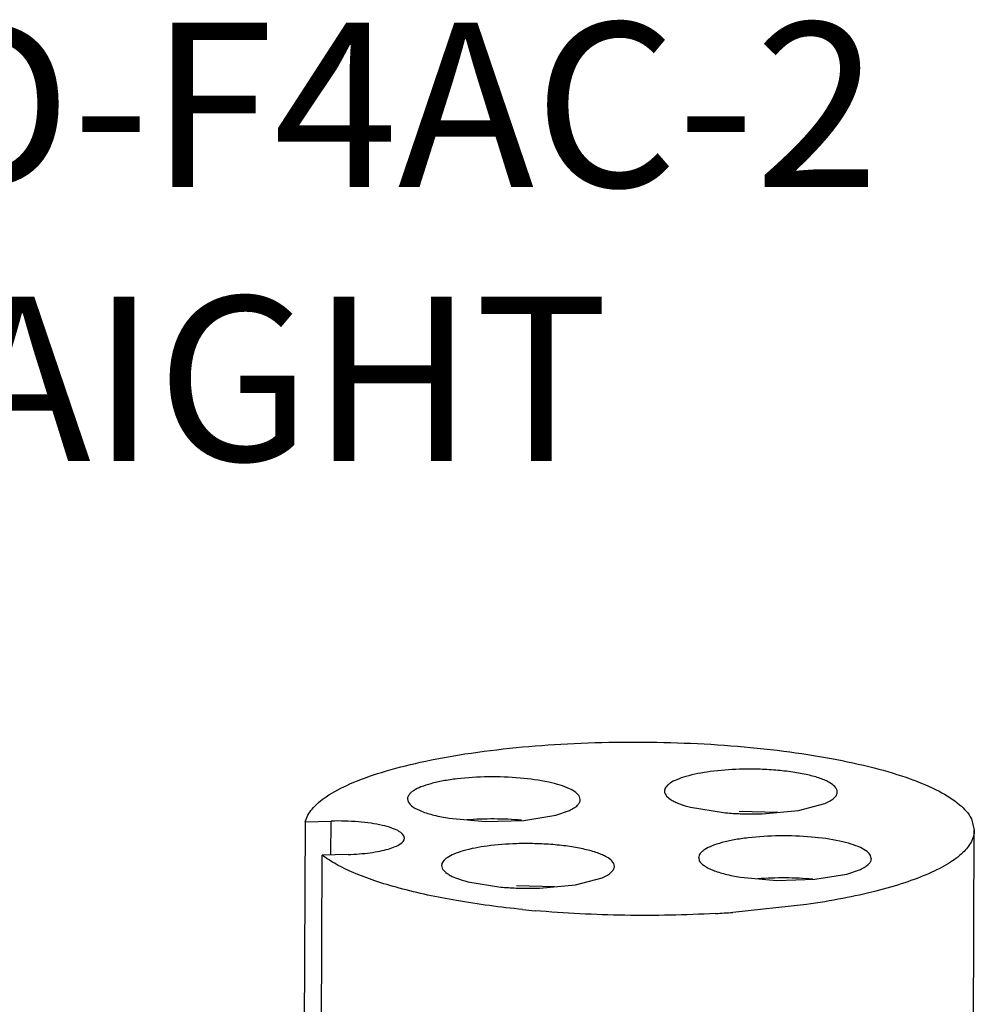
# Model space of a CAD drawing. Extents: x 14.7 to 74.7, y -0.4 to 17.
# Drawn here: x 26 to 26.9, y 7.2 to 8.1 of the extents above; entities that cross this region are included whole.
import ezdxf

# ---------------------------------------------------------------- set-up
doc = ezdxf.new("R2010")
doc.units = 0
doc.header["$LTSCALE"] = 0.25
doc.header["$MEASUREMENT"] = 0
doc.layers.get('0').update_dxf_attribs({"linetype": 'CONTINUOUS'})
doc.layers.add('DIM', color=1, linetype='CONTINUOUS')
doc.styles.get("Standard").update_dxf_attribs({"font": 'ROMANS.SHX'})

msp = doc.modelspace()

# ---------------------------------------------------------------- linework, layer by layer
at = {"color": 7, "linetype": 'Continuous'}
for p, q in [((26.33285, 7.34675), (26.33341, 7.34403)), ((26.49038, 7.34604), (26.48982, 7.34875)), ((26.46817, 7.33191), (26.48049, 7.33614)), ((26.59123, 7.33906), (26.62129, 7.3342)), ((26.63568, 7.33565), (26.67081, 7.33465)), ((26.65662, 7.33318), (26.68975, 7.33625)), ((26.68975, 7.33625), (26.7138, 7.34264)), ((26.23939, 7.32575), (26.23773, 6.95887)), ((26.23939, 7.32575), (26.26299, 7.32646)), ((26.26285, 7.29528), (26.26299, 7.32646)), ((26.37089, 7.32907), (26.40404, 7.32609)), ((26.40404, 7.32609), (26.43883, 7.32711)), ((26.43883, 7.32711), (26.46817, 7.33191)), ((26.84755, 7.32863), (26.85011, 7.31812)), ((26.84857, 6.95594), (26.85021, 7.31812)), ((26.25342, 6.95521), (26.25496, 7.29531)), ((26.27856, 7.29602), (26.25496, 7.29531)), ((26.59861, 7.29295), (26.59917, 7.29024)), ((26.75615, 7.29224), (26.75558, 7.29495)), ((26.73393, 7.27812), (26.74625, 7.28235)), ((26.48627, 7.2683), (26.51032, 7.27469)), ((26.63665, 7.27528), (26.6698, 7.2723)), ((26.6698, 7.2723), (26.70459, 7.27331)), ((26.70459, 7.27331), (26.73393, 7.27812)), ((26.38775, 7.27111), (26.41781, 7.26625)), ((26.4322, 7.26771), (26.46733, 7.26671)), ((26.45314, 7.26523), (26.48627, 7.2683)), ((26.69692, 7.25025), (26.62962, 7.24313))]:
    msp.add_line(p, q, dxfattribs=at)
for centre, radius, start, end in [((26.64634, 7.61305), 0.27997, 264.86815, 267.75442), ((26.64758, 7.63779), 0.30475, 267.70375, 268.49456), ((26.64761, 7.63449), 0.30145, 268.47183, 271.71243), ((26.44285, 7.5451), 0.27997, 264.86815, 267.75442), ((26.44409, 7.56985), 0.30475, 267.70375, 268.49456), ((26.44413, 7.56654), 0.30145, 268.47183, 271.71243), ((26.53799, 8.24177), 1.00102, 264.25676, 264.9115), ((26.5539, 8.31165), 1.0712, 273.21593, 274.0535)]:
    msp.add_arc(centre, radius, start, end, dxfattribs=at)
for points, knots in [([(26.25844, 7.34862), (26.26523, 7.35326), (26.2818, 7.36175), (26.31073, 7.37202), (26.34594, 7.38097), (26.40239, 7.3912), (26.4809, 7.39855), (26.57823, 7.39938), (26.65879, 7.39337), (26.7185, 7.38426), (26.75715, 7.37594), (26.79006, 7.36619), (26.81648, 7.35523), (26.8358, 7.34342), (26.84501, 7.3336), (26.84755, 7.32863)], [0, 0, 0, 0, 0.040336, 0.090703, 0.150457, 0.218356, 0.372002, 0.536576, 0.69544, 0.767707, 0.83279, 0.889216, 0.935957, 0.972612, 1, 1, 1, 1]), ([(26.63586, 7.37376), (26.62689, 7.37349), (26.61043, 7.37225), (26.59122, 7.36876), (26.57909, 7.36467), (26.57351, 7.36188), (26.57028, 7.35939), (26.56822, 7.35719), (26.56735, 7.35511), (26.56735, 7.35382)], [0, 0, 0, 0, 0.362068, 0.665525, 0.784393, 0.878156, 0.915858, 0.947999, 1, 1, 1, 1]), ([(26.72512, 7.35311), (26.72513, 7.35678), (26.71999, 7.36079), (26.7141, 7.36366), (26.70749, 7.36625), (26.69762, 7.36894), (26.68405, 7.3714), (26.66878, 7.3731), (26.65252, 7.37394), (26.64143, 7.37392), (26.63586, 7.37376)], [0, 0, 0, 0, 0.115894, 0.161538, 0.214056, 0.338444, 0.485396, 0.649378, 0.82378, 1, 1, 1, 1]), ([(26.48982, 7.34875), (26.48906, 7.35023), (26.48612, 7.35312), (26.48001, 7.3565), (26.4716, 7.35959), (26.45672, 7.36334), (26.43474, 7.36627), (26.40672, 7.36724), (26.38312, 7.36588), (26.36567, 7.36333), (26.35464, 7.36093), (26.34559, 7.35805), (26.33948, 7.35518), (26.33595, 7.35259), (26.33371, 7.35029), (26.33275, 7.3481), (26.33274, 7.34675)], [0, 0, 0, 0, 0.029971, 0.071534, 0.125366, 0.190534, 0.347353, 0.52289, 0.694372, 0.771586, 0.839829, 0.897091, 0.942297, 0.960344, 0.975598, 1, 1, 1, 1]), ([(26.56735, 7.35382), (26.56734, 7.35045), (26.5718, 7.34663), (26.5771, 7.34386), (26.58299, 7.34137), (26.58781, 7.33993), (26.59123, 7.33906)], [0, 0, 0, 0, 0.347298, 0.4813, 0.63525, 1, 1, 1, 1]), ([(26.7138, 7.34264), (26.71547, 7.34335), (26.71843, 7.34478), (26.72209, 7.34733), (26.72449, 7.35005), (26.72512, 7.35216), (26.72512, 7.35311)], [0, 0, 0, 0, 0.33709, 0.609306, 0.823645, 1, 1, 1, 1]), ([(26.23939, 7.32575), (26.24043, 7.33002), (26.24583, 7.33902), (26.25375, 7.34541), (26.25844, 7.34862)], [0, 0, 0, 0, 0.435812, 1, 1, 1, 1]), ([(26.33341, 7.34403), (26.33434, 7.34221), (26.33832, 7.33873), (26.34641, 7.33489), (26.35765, 7.3315), (26.36619, 7.32982), (26.37089, 7.32907)], [0, 0, 0, 0, 0.149382, 0.366907, 0.653669, 1, 1, 1, 1]), ([(26.48049, 7.33614), (26.48197, 7.33682), (26.48461, 7.33819), (26.48785, 7.34061), (26.48994, 7.3432), (26.49049, 7.34515), (26.49049, 7.34604)], [0, 0, 0, 0, 0.333009, 0.603289, 0.818927, 1, 1, 1, 1]), ([(26.32994, 7.31097), (26.32994, 7.31372), (26.32609, 7.31673), (26.32167, 7.31888), (26.31671, 7.32083), (26.30931, 7.32284), (26.29913, 7.32469), (26.28768, 7.32597), (26.27549, 7.3266), (26.26716, 7.32658), (26.26299, 7.32646)], [0, 0, 0, 0, 0.115883, 0.161512, 0.214015, 0.338384, 0.485325, 0.649325, 0.823762, 1, 1, 1, 1]), ([(26.38679, 7.32779), (26.39513, 7.32847), (26.41188, 7.32905), (26.42861, 7.32828), (26.43694, 7.32751)], [0, 0, 0, 0, 0.500386, 1, 1, 1, 1]), ([(26.85019, 7.31812), (26.85017, 7.31456), (26.84792, 7.30669), (26.83924, 7.29643), (26.82592, 7.28683), (26.80799, 7.27783), (26.78569, 7.2695), (26.75932, 7.26197), (26.72931, 7.2554), (26.70806, 7.25186), (26.69692, 7.25025)], [0, 0, 0, 0, 0.060758, 0.133753, 0.22587, 0.339699, 0.475477, 0.6321, 0.807776, 1, 1, 1, 1]), ([(26.27856, 7.29602), (26.28528, 7.29623), (26.29501, 7.29694), (26.30724, 7.29892), (26.31487, 7.30071), (26.32117, 7.30288), (26.32652, 7.30547), (26.32993, 7.30878), (26.32994, 7.31097)], [0, 0, 0, 0, 0.363401, 0.525761, 0.668148, 0.787407, 0.881482, 1, 1, 1, 1]), ([(26.75558, 7.29495), (26.75482, 7.29644), (26.75188, 7.29933), (26.74577, 7.30271), (26.73736, 7.30579), (26.72248, 7.30955), (26.7005, 7.31248), (26.67248, 7.31345), (26.64888, 7.31208), (26.63143, 7.30953), (26.62041, 7.30714), (26.61135, 7.30425), (26.60525, 7.30139), (26.60171, 7.29879), (26.59947, 7.29649), (26.59851, 7.29431), (26.5985, 7.29295)], [0, 0, 0, 0, 0.029971, 0.071534, 0.125366, 0.190534, 0.347353, 0.52289, 0.694372, 0.771586, 0.839829, 0.897091, 0.942297, 0.960344, 0.975598, 1, 1, 1, 1]), ([(26.43238, 7.30581), (26.42341, 7.30554), (26.40695, 7.3043), (26.38774, 7.30082), (26.37561, 7.29673), (26.37002, 7.29394), (26.3668, 7.29145), (26.36474, 7.28925), (26.36387, 7.28717), (26.36387, 7.28588)], [0, 0, 0, 0, 0.362068, 0.665525, 0.784393, 0.878156, 0.915858, 0.947999, 1, 1, 1, 1]), ([(26.52164, 7.28517), (26.52165, 7.28883), (26.51651, 7.29284), (26.51062, 7.29571), (26.504, 7.2983), (26.49413, 7.301), (26.48056, 7.30346), (26.4653, 7.30516), (26.44904, 7.306), (26.43795, 7.30598), (26.43238, 7.30581)], [0, 0, 0, 0, 0.115894, 0.161538, 0.214056, 0.338444, 0.485396, 0.649378, 0.82378, 1, 1, 1, 1]), ([(26.43782, 7.24578), (26.41759, 7.24781), (26.37974, 7.25279), (26.33476, 7.26222), (26.30367, 7.2715), (26.28439, 7.27871), (26.26826, 7.28639), (26.25894, 7.29226), (26.25496, 7.29531)], [0, 0, 0, 0, 0.318981, 0.598588, 0.720086, 0.827883, 0.921276, 1, 1, 1, 1]), ([(26.59917, 7.29024), (26.6001, 7.28841), (26.60408, 7.28494), (26.61218, 7.28109), (26.62341, 7.2777), (26.63195, 7.27603), (26.63665, 7.27528)], [0, 0, 0, 0, 0.149382, 0.366907, 0.653669, 1, 1, 1, 1]), ([(26.74625, 7.28235), (26.74774, 7.28303), (26.75037, 7.2844), (26.75361, 7.28682), (26.7557, 7.2894), (26.75625, 7.29135), (26.75626, 7.29224)], [0, 0, 0, 0, 0.333009, 0.603289, 0.818927, 1, 1, 1, 1]), ([(26.36387, 7.28588), (26.36386, 7.28251), (26.36832, 7.27869), (26.37362, 7.27592), (26.37951, 7.27343), (26.38432, 7.27199), (26.38775, 7.27111)], [0, 0, 0, 0, 0.347298, 0.4813, 0.63525, 1, 1, 1, 1]), ([(26.51032, 7.27469), (26.51199, 7.27541), (26.51495, 7.27684), (26.51861, 7.27939), (26.52101, 7.28211), (26.52164, 7.28422), (26.52164, 7.28517)], [0, 0, 0, 0, 0.33709, 0.609306, 0.823645, 1, 1, 1, 1]), ([(26.65255, 7.274), (26.66089, 7.27467), (26.67764, 7.27525), (26.69438, 7.27448), (26.7027, 7.27371)], [0, 0, 0, 0, 0.500386, 1, 1, 1, 1]), ([(26.61399, 7.24213), (26.5864, 7.24058), (26.53139, 7.23954), (26.47643, 7.24227), (26.44921, 7.2447)], [0, 0, 0, 0, 0.502732, 1, 1, 1, 1])]:
    msp.add_open_spline(points, degree=3, knots=knots, dxfattribs=at)

# ---------------------------------------------------------------- texts
at = {"layer": 'DIM', "insert": (25.54482, 8.05539), "char_height": 0.15, "attachment_point": 1}
msp.add_mtext_dynamic_manual_height_columns('889D-F4AC-2\\PSTRAIGHT', width=2.8797, gutter_width=0.75, heights=[0], dxfattribs=at)

doc.saveas('drawing.dxf')
